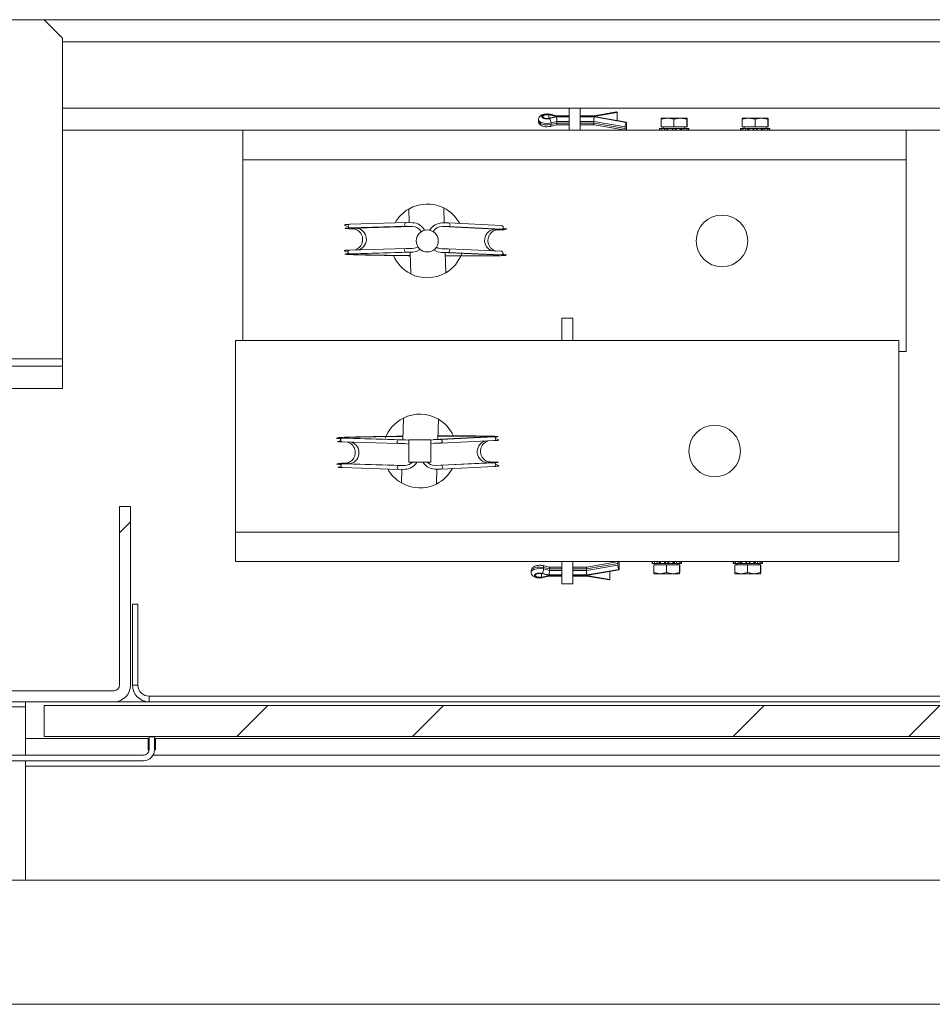
# Model space of a CAD drawing. Units: millimetres. Extents: x -267 to 290, y -293 to 665.
# Drawn here: x 163 to 172, y 353 to 362 of the extents above; entities that cross this region are included whole.
import ezdxf

# ---------------------------------------------------------------- set-up
doc = ezdxf.new("R2010")
doc.units = ezdxf.units.MM
pattern_1 = [(45, (0, 0), (-2.245064, 2.245064), []), (45, (0, 1.5875), (-2.245064, 2.245064), [])]

msp = doc.modelspace()

# ---------------------------------------------------------------- hatches: boundary and pattern name
at = {"linetype": 'Continuous', "lineweight": 0}
h = msp.add_hatch(dxfattribs=at)
h.set_pattern_fill('STEEL', style=0)
h.set_pattern_definition(pattern_1)
h.paths.add_polyline_path([(167.1158, 358.01382), (167.1158, 358.21382), (166.9158, 358.21382), (166.9158, 358.01382)], flags=0)
h = msp.add_hatch(dxfattribs=at)
h.set_pattern_fill('STEEL', style=0)
h.set_pattern_definition(pattern_1)
edge = h.paths.add_edge_path(flags=0)
edge.add_line((158.1658, 357.61382), (158.1658, 355.99715))
edge.add_arc((158.3158, 355.99715), 0.15, 180, 270)
edge.add_line((158.3158, 355.84715), (164.24914, 355.84715))
edge.add_arc((164.24914, 355.99715), 0.15, 270, 360)
edge.add_line((164.39914, 355.99715), (164.39914, 357.61382))
edge.add_line((164.39914, 357.61382), (164.29914, 357.61382))
edge.add_line((164.29914, 357.61382), (164.29914, 355.99715))
edge.add_arc((164.24914, 355.99715), 0.05, 270, 360, ccw=False)
edge.add_line((164.24914, 355.94715), (158.3158, 355.94715))
edge.add_arc((158.3158, 355.99715), 0.05, 180, 270, ccw=False)
edge.add_line((158.2658, 355.99715), (158.2658, 357.61382))
edge.add_line((158.2658, 357.61382), (158.1658, 357.61382))
h = msp.add_hatch(dxfattribs=at)
h.set_pattern_fill('STEEL', style=0)
h.set_pattern_definition(pattern_1)
h.paths.add_polyline_path([(163.6158, 355.81382), (163.6158, 355.53382), (181.1158, 355.53382), (181.1158, 355.81382)], flags=0)
h = msp.add_hatch(dxfattribs=at)
h.set_pattern_fill('STEEL', style=0)
h.set_pattern_definition(pattern_1)
edge = h.paths.add_edge_path(flags=0)
edge.add_line((164.6158, 355.53048), (164.5658, 355.53048))
edge.add_line((164.5658, 355.53048), (164.5658, 355.41382))
edge.add_arc((164.5158, 355.41382), 0.05, 270, 360, ccw=False)
edge.add_line((164.5158, 355.36382), (158.04914, 355.36382))
edge.add_arc((158.04914, 355.41382), 0.05, 180, 270, ccw=False)
edge.add_line((157.99914, 355.41382), (157.99914, 355.53048))
edge.add_line((157.99914, 355.53048), (157.94914, 355.53048))
edge.add_line((157.94914, 355.53048), (157.94914, 355.41382))
edge.add_arc((158.04914, 355.41382), 0.1, 180, 270)
edge.add_line((158.04914, 355.31382), (164.5158, 355.31382))
edge.add_arc((164.5158, 355.41382), 0.1, 270, 360)
edge.add_line((164.6158, 355.41382), (164.6158, 355.53048))

# ---------------------------------------------------------------- linework, layer by layer
at = {"color": 7, "linetype": 'Continuous', "lineweight": 15}
for p, q in [((163.6158, 362.01382), (158.94914, 362.01382)), ((163.78247, 361.84715), (163.6158, 362.01382)), ((181.84914, 362.01382), (163.6158, 362.01382)), ((163.78247, 358.94715), (163.78247, 361.84715)), ((168.3658, 361.01382), (168.3658, 361.21382)), ((168.3658, 361.21382), (168.4658, 361.21382)), ((168.4658, 361.01382), (168.4658, 361.21382)), ((168.58904, 361.13776), (168.80184, 361.17442)), ((168.7948, 361.1794), (168.59209, 361.14448)), ((168.80001, 361.17657), (168.59471, 361.14121)), ((168.80184, 361.17442), (168.80001, 361.17657)), ((168.80184, 361.17442), (168.80184, 361.10593)), ((168.08904, 361.11037), (168.08904, 361.09668)), ((168.1657, 361.16172), (168.14827, 361.15978)), ((168.1725, 361.16128), (168.1657, 361.16172)), ((168.2557, 361.13776), (168.18203, 361.15336)), ((168.18203, 361.12217), (168.2557, 361.13776)), ((168.24791, 361.14121), (168.18768, 361.15593)), ((168.18768, 361.1196), (168.24791, 361.13432)), ((168.2516, 361.14448), (168.19496, 361.15833)), ((168.20232, 361.08009), (168.2557, 361.09314)), ((168.20232, 361.0664), (168.20232, 361.08009)), ((168.20232, 361.0664), (168.2557, 361.07944)), ((168.3658, 361.14448), (168.25141, 361.14448)), ((168.2557, 361.07944), (168.2557, 361.09314)), ((168.59216, 361.14448), (168.4658, 361.14448)), ((168.88518, 361.08676), (168.58904, 361.13776)), ((168.58904, 361.09314), (168.87237, 361.04434)), ((168.58904, 361.09314), (168.58904, 361.07944)), ((168.58904, 361.07944), (168.87237, 361.03064)), ((168.59471, 361.13432), (168.88334, 361.08461)), ((168.78785, 361.10352), (168.80184, 361.10593)), ((168.88334, 361.08461), (168.88518, 361.08676)), ((168.88518, 361.01828), (168.88518, 361.08676)), ((169.19843, 361.1134), (169.2564, 361.12382)), ((169.19914, 361.12382), (169.19843, 361.1134)), ((169.19843, 361.04382), (169.19843, 361.1134)), ((169.19914, 361.12382), (169.2564, 361.12382)), ((169.19986, 361.1134), (169.19914, 361.12382)), ((169.2564, 361.12382), (169.31437, 361.1134)), ((169.2564, 361.12382), (169.37306, 361.12382)), ((169.31437, 361.1134), (169.37306, 361.12382)), ((169.31437, 361.04382), (169.31437, 361.1134)), ((169.37306, 361.12382), (169.43175, 361.1134)), ((169.37306, 361.12382), (169.43246, 361.12382)), ((169.43175, 361.1134), (169.43246, 361.12382)), ((169.43175, 361.04382), (169.43175, 361.1134)), ((169.43318, 361.04382), (169.43318, 361.1134)), ((169.93176, 361.1134), (169.98973, 361.12382)), ((169.93248, 361.12382), (169.93176, 361.1134)), ((169.93176, 361.04382), (169.93176, 361.1134)), ((169.93248, 361.12382), (169.98973, 361.12382)), ((169.93319, 361.1134), (169.93248, 361.12382)), ((169.98973, 361.12382), (170.04771, 361.1134)), ((169.98973, 361.12382), (170.10639, 361.12382)), ((170.04771, 361.1134), (170.10639, 361.12382)), ((170.04771, 361.04382), (170.04771, 361.1134)), ((170.10639, 361.12382), (170.16508, 361.1134)), ((170.10639, 361.12382), (170.1658, 361.12382)), ((170.16508, 361.1134), (170.1658, 361.12382)), ((170.16508, 361.04382), (170.16508, 361.1134)), ((170.16651, 361.04382), (170.16651, 361.1134)), ((165.4158, 361.01382), (163.78247, 361.01382)), ((165.4158, 360.74715), (165.4158, 361.01382)), ((165.4158, 361.01382), (171.4158, 361.01382)), ((168.1657, 361.04533), (168.18129, 361.04706)), ((168.19496, 361.04872), (168.25178, 361.06261)), ((168.2516, 361.06256), (168.3658, 361.06256)), ((168.4658, 361.06256), (168.59209, 361.06256)), ((168.59202, 361.06257), (168.8751, 361.01382)), ((168.87237, 361.03064), (168.87237, 361.04434)), ((168.88518, 361.01828), (168.88334, 361.01612)), ((169.18247, 361.03048), (169.18787, 361.03048)), ((169.18247, 361.01382), (169.18247, 361.03048)), ((169.20363, 361.03048), (169.18787, 361.03048)), ((169.18787, 361.03048), (169.18787, 361.01382)), ((169.19843, 361.04382), (169.31437, 361.04382)), ((169.20363, 361.03048), (169.22849, 361.03048)), ((169.20363, 361.01382), (169.20363, 361.03048)), ((169.21747, 361.04382), (169.21747, 361.03048)), ((169.24611, 361.03048), (169.22849, 361.03048)), ((169.22849, 361.03048), (169.22849, 361.01382)), ((169.25164, 361.03048), (169.24611, 361.03048)), ((169.24611, 361.01382), (169.24611, 361.03048)), ((169.25164, 361.03048), (169.26041, 361.03048)), ((169.25164, 361.01382), (169.25164, 361.03048)), ((169.26041, 361.03048), (169.29683, 361.03048)), ((169.26041, 361.01382), (169.26041, 361.03048)), ((169.30066, 361.03048), (169.29683, 361.03048)), ((169.29683, 361.03048), (169.29683, 361.01382)), ((169.30066, 361.03048), (169.30066, 361.01382)), ((169.30504, 361.03048), (169.30066, 361.03048)), ((169.30504, 361.03048), (169.32657, 361.03048)), ((169.30504, 361.01382), (169.30504, 361.03048)), ((169.31437, 361.04382), (169.43175, 361.04382)), ((169.33095, 361.03048), (169.32657, 361.03048)), ((169.32657, 361.03048), (169.32657, 361.01382)), ((169.33095, 361.01382), (169.33095, 361.03048)), ((169.33478, 361.03048), (169.33095, 361.03048)), ((169.33478, 361.03048), (169.37119, 361.03048)), ((169.33478, 361.01382), (169.33478, 361.03048)), ((169.37119, 361.03048), (169.37119, 361.01382)), ((169.37119, 361.03048), (169.37997, 361.03048)), ((169.3855, 361.03048), (169.37997, 361.03048)), ((169.37997, 361.03048), (169.37997, 361.01382)), ((169.40312, 361.03048), (169.3855, 361.03048)), ((169.3855, 361.01382), (169.3855, 361.03048)), ((169.40312, 361.03048), (169.42797, 361.03048)), ((169.40312, 361.01382), (169.40312, 361.03048)), ((169.41414, 361.03048), (169.41414, 361.04382)), ((169.44373, 361.03048), (169.42797, 361.03048)), ((169.42797, 361.03048), (169.42797, 361.01382)), ((169.43175, 361.04382), (169.43318, 361.04382)), ((169.44373, 361.03048), (169.44914, 361.03048)), ((169.44373, 361.01382), (169.44373, 361.03048)), ((169.44914, 361.03048), (169.44914, 361.01382)), ((169.9158, 361.03048), (169.9212, 361.03048)), ((169.9158, 361.01382), (169.9158, 361.03048)), ((169.93697, 361.03048), (169.9212, 361.03048)), ((169.9212, 361.03048), (169.9212, 361.01382)), ((169.93176, 361.04382), (170.04771, 361.04382)), ((169.93697, 361.03048), (169.96182, 361.03048)), ((169.93697, 361.01382), (169.93697, 361.03048)), ((169.9508, 361.04382), (169.9508, 361.03048)), ((169.97944, 361.03048), (169.96182, 361.03048)), ((169.96182, 361.03048), (169.96182, 361.01382)), ((169.98497, 361.03048), (169.97944, 361.03048)), ((169.97944, 361.01382), (169.97944, 361.03048)), ((169.98497, 361.03048), (169.99375, 361.03048)), ((169.98497, 361.01382), (169.98497, 361.03048)), ((169.99375, 361.03048), (170.03016, 361.03048)), ((169.99375, 361.01382), (169.99375, 361.03048)), ((170.03399, 361.03048), (170.03016, 361.03048)), ((170.03016, 361.03048), (170.03016, 361.01382)), ((170.03837, 361.03048), (170.03399, 361.03048)), ((170.03399, 361.03048), (170.03399, 361.01382)), ((170.03837, 361.03048), (170.0599, 361.03048)), ((170.03837, 361.01382), (170.03837, 361.03048)), ((170.04771, 361.04382), (170.16508, 361.04382)), ((170.06428, 361.03048), (170.0599, 361.03048)), ((170.0599, 361.03048), (170.0599, 361.01382)), ((170.06811, 361.03048), (170.06428, 361.03048)), ((170.06428, 361.01382), (170.06428, 361.03048)), ((170.06811, 361.03048), (170.10452, 361.03048)), ((170.06811, 361.01382), (170.06811, 361.03048)), ((170.10452, 361.03048), (170.10452, 361.01382)), ((170.10452, 361.03048), (170.1133, 361.03048)), ((170.11883, 361.03048), (170.1133, 361.03048)), ((170.1133, 361.03048), (170.1133, 361.01382)), ((170.13645, 361.03048), (170.11883, 361.03048)), ((170.11883, 361.01382), (170.11883, 361.03048)), ((170.13645, 361.03048), (170.1613, 361.03048)), ((170.13645, 361.01382), (170.13645, 361.03048)), ((170.14747, 361.03048), (170.14747, 361.04382)), ((170.17707, 361.03048), (170.1613, 361.03048)), ((170.1613, 361.03048), (170.1613, 361.01382)), ((170.16508, 361.04382), (170.16651, 361.04382)), ((170.17707, 361.03048), (170.18247, 361.03048)), ((170.17707, 361.01382), (170.17707, 361.03048)), ((170.18247, 361.03048), (170.18247, 361.01382)), ((171.4158, 360.74715), (171.4158, 361.01382)), ((172.33247, 361.01382), (171.4158, 361.01382)), ((171.4158, 360.74715), (165.4158, 360.74715)), ((165.4158, 360.74715), (165.4158, 359.11382)), ((171.4158, 359.01382), (171.4158, 360.74715)), ((166.9152, 360.30215), (166.91899, 360.1789)), ((167.23588, 360.17636), (167.23172, 360.31187)), ((166.89232, 360.17922), (166.38123, 360.16379)), ((166.3816, 360.13047), (166.8927, 360.1459)), ((166.94848, 360.1452), (166.43739, 360.12977)), ((166.8927, 360.1459), (166.94848, 360.1452)), ((166.94874, 360.17853), (166.89296, 360.17923)), ((167.21661, 360.1431), (167.27279, 360.14291)), ((167.69809, 360.11985), (167.21661, 360.1431)), ((167.27305, 360.17624), (167.21687, 360.17643)), ((167.27279, 360.14291), (167.75427, 360.11967)), ((167.7552, 360.15298), (167.27373, 360.17623)), ((166.89052, 359.94591), (166.37943, 359.93049)), ((166.94694, 359.94522), (166.89115, 359.94592)), ((167.27125, 359.94294), (167.21507, 359.94312)), ((167.7534, 359.91967), (167.27192, 359.94292)), ((166.3798, 359.89716), (166.89089, 359.91259)), ((166.94668, 359.91189), (166.43558, 359.89647)), ((166.43558, 359.89647), (166.44064, 359.89651)), ((166.44064, 359.89651), (166.95173, 359.91194)), ((166.89089, 359.91259), (166.94668, 359.91189)), ((166.92721, 359.9112), (166.93322, 359.71577)), ((167.20941, 359.90993), (167.69088, 359.88668)), ((167.21481, 359.90979), (167.27099, 359.90961)), ((167.69628, 359.88655), (167.21481, 359.90979)), ((167.24973, 359.72549), (167.24412, 359.90826)), ((167.27099, 359.90961), (167.75247, 359.88636)), ((167.69628, 359.88655), (167.69088, 359.88668)), ((168.29914, 359.31382), (168.29914, 359.11382)), ((168.39914, 359.31382), (168.29914, 359.31382)), ((168.39914, 359.11382), (168.39914, 359.31382)), ((165.34914, 357.38048), (165.34914, 359.11382)), ((171.34914, 359.11382), (165.34914, 359.11382)), ((171.34914, 359.11382), (171.34914, 357.38048)), ((163.78247, 358.88048), (163.78247, 358.94715)), ((171.4158, 359.01382), (171.34914, 359.01382)), ((163.13198, 358.88048), (163.78247, 358.88048)), ((163.78247, 358.88048), (163.78247, 358.68048)), ((162.84914, 358.68048), (163.78247, 358.68048)), ((166.86055, 358.21644), (166.86655, 358.41187)), ((167.18307, 358.40215), (167.17745, 358.21938)), ((166.31313, 358.23047), (166.82423, 358.21505)), ((166.88001, 358.21574), (166.36892, 358.23117)), ((166.36892, 358.23117), (166.37397, 358.23113)), ((166.88507, 358.2157), (166.37397, 358.23113)), ((167.62422, 358.24095), (167.14274, 358.21771)), ((167.62962, 358.24109), (167.14814, 358.21784)), ((167.20432, 358.21803), (167.6858, 358.24127)), ((167.62962, 358.24109), (167.62422, 358.24095)), ((166.31276, 358.19715), (166.82385, 358.18172)), ((166.82423, 358.21505), (166.88001, 358.21574)), ((166.88027, 358.18242), (166.82449, 358.18172)), ((166.88001, 358.21574), (166.9158, 358.21068)), ((166.9158, 358.21382), (166.9158, 358.01382)), ((167.1158, 358.21382), (166.9158, 358.21382)), ((167.14814, 358.21784), (167.1158, 358.2133)), ((167.1158, 358.21382), (167.1158, 358.01382)), ((167.14814, 358.21784), (167.20432, 358.21803)), ((167.20458, 358.1847), (167.1484, 358.18452)), ((167.20526, 358.18471), (167.68673, 358.20796)), ((167.72755, 358.21667), (167.69561, 358.22741)), ((166.31456, 357.96384), (166.82566, 357.94842)), ((166.31494, 357.99717), (166.82603, 357.98174)), ((166.88182, 357.98244), (166.37072, 357.99787)), ((166.82603, 357.98174), (166.88182, 357.98244)), ((167.1158, 358.01382), (166.9158, 358.01382)), ((167.63142, 358.00779), (167.14994, 357.98454)), ((167.14994, 357.98454), (167.20613, 357.98472)), ((167.20613, 357.98472), (167.6876, 358.00797)), ((167.20706, 357.95141), (167.68854, 357.97466)), ((167.72902, 357.98339), (167.69581, 357.99426)), ((166.88207, 357.94911), (166.82629, 357.94841)), ((166.84854, 357.82549), (166.85232, 357.94874)), ((167.20638, 357.95139), (167.1502, 357.95121)), ((167.16922, 357.95127), (167.16505, 357.81577)), ((164.29914, 355.99715), (164.29914, 357.61382)), ((164.39914, 357.61382), (164.29914, 357.61382)), ((164.39914, 355.99715), (164.39914, 357.61382)), ((171.34914, 357.38048), (165.34914, 357.38048)), ((165.34914, 357.38048), (165.34914, 357.11382)), ((171.34914, 357.38048), (171.34914, 357.11382)), ((165.34914, 357.11382), (171.34914, 357.11382)), ((168.18512, 357.06503), (168.12829, 357.07892)), ((168.29914, 357.11382), (168.29914, 356.91382)), ((168.39914, 357.11382), (168.39914, 356.91382)), ((168.52237, 357.04819), (168.8057, 357.09699)), ((168.52237, 357.0345), (168.8057, 357.0833)), ((168.80844, 357.11382), (168.52535, 357.06506)), ((168.8057, 357.09699), (168.8057, 357.0833)), ((168.81851, 357.10936), (168.81667, 357.11151)), ((168.81851, 357.10936), (168.81851, 357.04088)), ((169.1158, 357.11382), (169.1158, 357.09715)), ((169.1158, 357.09715), (169.1212, 357.09715)), ((169.1212, 357.09715), (169.1212, 357.11382)), ((169.13697, 357.09715), (169.1212, 357.09715)), ((169.13176, 357.08381), (169.24771, 357.08381)), ((169.13176, 357.08381), (169.13176, 357.01424)), ((169.13697, 357.11382), (169.13697, 357.09715)), ((169.13697, 357.09715), (169.16182, 357.09715)), ((169.1508, 357.09715), (169.1508, 357.08381)), ((169.16182, 357.09715), (169.16182, 357.11382)), ((169.17944, 357.09715), (169.16182, 357.09715)), ((169.17944, 357.11382), (169.17944, 357.09715)), ((169.18497, 357.09715), (169.17944, 357.09715)), ((169.18497, 357.11382), (169.18497, 357.09715)), ((169.18497, 357.09715), (169.19375, 357.09715)), ((169.19375, 357.11382), (169.19375, 357.09715)), ((169.19375, 357.09715), (169.23016, 357.09715)), ((169.23016, 357.09715), (169.23016, 357.11382)), ((169.23399, 357.09715), (169.23016, 357.09715)), ((169.23399, 357.09715), (169.23399, 357.11382)), ((169.23837, 357.09715), (169.23399, 357.09715)), ((169.23837, 357.11382), (169.23837, 357.09715)), ((169.23837, 357.09715), (169.2599, 357.09715)), ((169.24771, 357.08381), (169.36508, 357.08381)), ((169.24771, 357.08381), (169.24771, 357.01424)), ((169.2599, 357.09715), (169.2599, 357.11382)), ((169.26428, 357.09715), (169.2599, 357.09715)), ((169.26428, 357.11382), (169.26428, 357.09715)), ((169.26811, 357.09715), (169.26428, 357.09715)), ((169.26811, 357.11382), (169.26811, 357.09715)), ((169.26811, 357.09715), (169.30452, 357.09715)), ((169.30452, 357.09715), (169.30452, 357.11382)), ((169.30452, 357.09715), (169.3133, 357.09715)), ((169.3133, 357.09715), (169.3133, 357.11382)), ((169.31883, 357.09715), (169.3133, 357.09715)), ((169.31883, 357.11382), (169.31883, 357.09715)), ((169.33645, 357.09715), (169.31883, 357.09715)), ((169.33645, 357.11382), (169.33645, 357.09715)), ((169.33645, 357.09715), (169.3613, 357.09715)), ((169.34747, 357.08381), (169.34747, 357.09715)), ((169.3613, 357.09715), (169.3613, 357.11382)), ((169.37707, 357.09715), (169.3613, 357.09715)), ((169.36508, 357.08381), (169.36651, 357.08381)), ((169.36508, 357.08381), (169.36508, 357.01424)), ((169.36651, 357.08381), (169.36651, 357.01424)), ((169.37707, 357.11382), (169.37707, 357.09715)), ((169.37707, 357.09715), (169.38247, 357.09715)), ((169.38247, 357.09715), (169.38247, 357.11382)), ((169.84914, 357.11382), (169.84914, 357.09715)), ((169.84914, 357.09715), (169.85454, 357.09715)), ((169.85454, 357.09715), (169.85454, 357.11382)), ((169.8703, 357.09715), (169.85454, 357.09715)), ((169.86509, 357.08381), (169.98104, 357.08381)), ((169.86509, 357.08381), (169.86509, 357.01424)), ((169.8703, 357.11382), (169.8703, 357.09715)), ((169.8703, 357.09715), (169.89515, 357.09715)), ((169.88414, 357.09715), (169.88414, 357.08381)), ((169.89515, 357.09715), (169.89515, 357.11382)), ((169.91278, 357.09715), (169.89515, 357.09715)), ((169.91278, 357.11382), (169.91278, 357.09715)), ((169.9183, 357.09715), (169.91278, 357.09715)), ((169.9183, 357.11382), (169.9183, 357.09715)), ((169.9183, 357.09715), (169.92708, 357.09715)), ((169.92708, 357.11382), (169.92708, 357.09715)), ((169.92708, 357.09715), (169.96349, 357.09715)), ((169.96349, 357.09715), (169.96349, 357.11382)), ((169.96732, 357.09715), (169.96349, 357.09715)), ((169.96732, 357.09715), (169.96732, 357.11382)), ((169.9717, 357.09715), (169.96732, 357.09715)), ((169.9717, 357.11382), (169.9717, 357.09715)), ((169.9717, 357.09715), (169.99324, 357.09715)), ((169.98104, 357.08381), (169.98104, 357.01424)), ((169.98104, 357.08381), (170.09841, 357.08381)), ((169.99324, 357.09715), (169.99324, 357.11382)), ((169.99761, 357.09715), (169.99324, 357.09715)), ((169.99761, 357.11382), (169.99761, 357.09715)), ((170.00144, 357.09715), (169.99761, 357.09715)), ((170.00144, 357.11382), (170.00144, 357.09715)), ((170.00144, 357.09715), (170.03786, 357.09715)), ((170.03786, 357.09715), (170.03786, 357.11382)), ((170.03786, 357.09715), (170.04664, 357.09715)), ((170.04664, 357.09715), (170.04664, 357.11382)), ((170.05216, 357.09715), (170.04664, 357.09715)), ((170.05216, 357.11382), (170.05216, 357.09715)), ((170.06978, 357.09715), (170.05216, 357.09715)), ((170.06978, 357.11382), (170.06978, 357.09715)), ((170.06978, 357.09715), (170.09464, 357.09715)), ((170.0808, 357.08381), (170.0808, 357.09715)), ((170.09464, 357.09715), (170.09464, 357.11382)), ((170.1104, 357.09715), (170.09464, 357.09715)), ((170.09841, 357.08381), (170.09841, 357.01424)), ((170.09841, 357.08381), (170.09984, 357.08381)), ((170.09984, 357.08381), (170.09984, 357.01424)), ((170.1104, 357.11382), (170.1104, 357.09715)), ((170.1104, 357.09715), (170.1158, 357.09715)), ((170.1158, 357.09715), (170.1158, 357.11382)), ((168.02237, 357.03096), (168.02237, 357.01726)), ((168.11536, 357.00546), (168.18904, 356.98987)), ((168.18904, 356.98987), (168.11536, 356.97428)), ((168.12101, 357.00804), (168.18124, 356.99332)), ((168.18124, 356.98643), (168.12101, 356.9717)), ((168.12829, 356.96931), (168.18493, 356.98315)), ((168.13566, 357.06124), (168.13566, 357.04754)), ((168.13566, 357.06124), (168.18904, 357.04819)), ((168.13566, 357.04754), (168.18904, 357.0345)), ((168.18474, 356.98315), (168.29914, 356.98315)), ((168.29914, 357.06507), (168.18493, 357.06507)), ((168.18904, 357.04819), (168.18904, 357.0345)), ((168.52542, 357.06507), (168.39914, 357.06507)), ((168.39914, 356.98315), (168.52549, 356.98315)), ((168.52237, 357.0345), (168.52237, 357.04819)), ((168.81851, 357.04088), (168.52237, 356.98987)), ((168.52237, 356.98987), (168.73518, 356.95322)), ((168.52542, 356.98315), (168.72814, 356.94824)), ((168.52804, 356.99332), (168.81667, 357.04303)), ((168.73334, 356.95107), (168.52804, 356.98643)), ((168.72118, 357.02411), (168.73518, 357.0217)), ((168.73518, 356.95322), (168.73518, 357.0217)), ((168.81667, 357.04303), (168.81851, 357.04088)), ((169.13176, 357.01424), (169.18973, 357.00381)), ((169.13248, 357.00381), (169.13176, 357.01424)), ((169.13319, 357.01424), (169.13248, 357.00381)), ((169.13248, 357.00381), (169.18973, 357.00381)), ((169.18973, 357.00381), (169.24771, 357.01424)), ((169.18973, 357.00381), (169.30639, 357.00381)), ((169.24771, 357.01424), (169.30639, 357.00381)), ((169.30639, 357.00381), (169.36508, 357.01424)), ((169.30639, 357.00381), (169.3658, 357.00381)), ((169.36508, 357.01424), (169.3658, 357.00381)), ((169.86509, 357.01424), (169.92307, 357.00381)), ((169.86581, 357.00381), (169.86509, 357.01424)), ((169.86652, 357.01424), (169.86581, 357.00381)), ((169.86581, 357.00381), (169.92307, 357.00381)), ((169.92307, 357.00381), (169.98104, 357.01424)), ((169.92307, 357.00381), (170.03973, 357.00381)), ((169.98104, 357.01424), (170.03973, 357.00381)), ((170.03973, 357.00381), (170.09841, 357.01424)), ((170.03973, 357.00381), (170.09913, 357.00381)), ((170.09841, 357.01424), (170.09913, 357.00381)), ((168.09904, 356.96592), (168.11463, 356.96765)), ((168.29914, 356.91382), (168.39914, 356.91382)), ((168.73518, 356.95322), (168.73334, 356.95107)), ((164.4158, 356.73048), (164.4158, 355.99715)), ((164.4158, 356.73048), (164.4658, 356.73048)), ((164.4658, 356.73048), (164.4658, 355.99715)), ((158.3158, 355.94715), (164.24914, 355.94715)), ((164.4658, 355.99715), (164.4158, 355.99715)), ((158.3158, 355.84715), (164.24914, 355.84715)), ((163.44914, 355.84715), (163.44914, 355.80036)), ((164.24914, 355.84715), (164.5658, 355.84715)), ((164.5658, 355.89715), (164.5658, 355.84715)), ((180.29914, 355.89715), (164.5658, 355.89715)), ((180.29914, 355.84715), (164.5658, 355.84715)), ((159.1158, 355.80036), (163.44914, 355.80036)), ((163.44914, 355.36382), (163.44914, 355.80036)), ((163.6158, 355.81382), (181.1158, 355.81382)), ((163.6158, 355.53382), (163.6158, 355.81382)), ((164.55747, 355.51382), (163.44914, 355.51382)), ((163.6158, 355.53382), (181.1158, 355.53382)), ((164.55747, 355.41382), (164.55747, 355.51382)), ((164.5658, 355.53048), (164.5658, 355.41382)), ((164.5658, 355.53048), (164.6158, 355.53048)), ((164.6158, 355.53048), (164.6158, 355.41382)), ((164.62414, 355.51382), (164.62414, 355.41382)), ((180.39914, 355.51382), (164.62414, 355.51382)), ((164.5658, 355.41382), (164.55747, 355.41382)), ((164.62414, 355.41382), (164.6158, 355.41382)), ((164.5158, 355.36382), (158.04914, 355.36382)), ((164.5158, 355.31382), (158.04914, 355.31382)), ((163.44914, 354.23485), (163.44914, 355.31382)), ((182.1158, 355.26382), (163.44914, 355.26382)), ((179.44914, 354.23485), (143.1158, 354.23485)), ((143.1158, 353.11152), (179.44914, 353.11152))]:
    msp.add_line(p, q, dxfattribs=at)
at = {"color": 1, "linetype": 'Continuous', "lineweight": 15}
for p, q in [((181.84914, 361.81382), (163.78247, 361.81382)), ((168.3658, 361.21382), (163.78247, 361.21382)), ((181.84914, 361.21382), (168.4658, 361.21382)), ((168.18203, 361.12217), (168.18203, 361.15336)), ((168.3658, 361.14121), (168.24791, 361.14121)), ((168.24791, 361.13432), (168.3658, 361.13432)), ((168.2557, 361.09314), (168.3658, 361.09314)), ((168.2557, 361.07944), (168.3658, 361.07944)), ((168.59471, 361.14121), (168.4658, 361.14121)), ((168.4658, 361.13432), (168.59471, 361.13432)), ((168.4658, 361.09314), (168.58904, 361.09314)), ((168.4658, 361.07944), (168.58904, 361.07944)), ((163.78247, 358.94715), (163.14728, 358.94715)), ((168.11536, 357.00546), (168.11536, 356.97428)), ((168.18124, 356.99332), (168.29914, 356.99332)), ((168.29914, 356.98643), (168.18124, 356.98643)), ((168.18904, 357.04819), (168.29914, 357.04819)), ((168.18904, 357.0345), (168.29914, 357.0345)), ((168.39914, 357.04819), (168.52237, 357.04819)), ((168.39914, 357.0345), (168.52237, 357.0345)), ((168.39914, 356.99332), (168.52804, 356.99332)), ((168.52804, 356.98643), (168.39914, 356.98643)), ((164.6024, 355.36382), (180.40485, 355.36382))]:
    msp.add_line(p, q, dxfattribs=at)
at = {"color": 1, "linetype": 'Continuous', "lineweight": 15, "flags": 128}
for points in [[(168.08908, 361.11151), (168.08904, 361.11037), (168.09551, 361.09651), (168.11382, 361.085), (168.14089, 361.07776), (168.17215, 361.07603), (168.20232, 361.08009)], [(168.08904, 361.09668), (168.09551, 361.08282), (168.11382, 361.0713), (168.14089, 361.06406), (168.17215, 361.06233), (168.20232, 361.0664)], [(168.19493, 361.04871), (168.19581, 361.049), (168.19803, 361.05057), (168.19986, 361.05322), (168.20121, 361.05683), (168.20204, 361.06128), (168.20232, 361.0664)], [(167.75427, 360.11967), (167.76033, 360.12092), (167.76488, 360.12391)], [(167.76307, 359.8906), (167.75853, 359.88761), (167.75247, 359.88636)], [(166.30263, 358.22603), (166.30713, 358.22913), (166.31313, 358.23047)], [(166.31494, 357.99717), (166.30894, 357.99582), (166.30443, 357.99272)], [(168.02237, 357.03096), (168.02884, 357.04482), (168.04716, 357.05634), (168.07423, 357.06357), (168.10549, 357.0653), (168.13566, 357.06124)], [(168.02237, 357.01731), (168.02884, 357.03112), (168.04716, 357.04264), (168.07423, 357.04988), (168.10549, 357.05161), (168.13566, 357.04754)]]:
    msp.add_lwpolyline(points, dxfattribs=at)
at = {"color": 7, "linetype": 'Continuous', "lineweight": 15, "flags": 128}
for points in [[(168.18203, 361.15336), (168.16715, 361.15499), (168.15204, 361.15387), (168.13912, 361.15018), (168.13043, 361.14451), (168.12737, 361.13776), (168.13043, 361.13102), (168.13912, 361.12535), (168.15204, 361.12166), (168.16715, 361.12054), (168.18203, 361.12217)], [(166.94668, 359.91189), (166.98555, 359.91793), (167.01989, 359.93582)], [(166.99793, 359.96041), (166.97921, 359.95085), (166.94694, 359.94522)], [(167.21481, 359.90979), (167.17576, 359.91644), (167.14266, 359.93396)], [(167.1655, 359.95808), (167.18266, 359.94926), (167.21507, 359.94312)], [(166.9158, 358.1755), (166.91254, 358.17679), (166.88027, 358.18242)], [(167.1158, 358.17831), (167.11599, 358.17838), (167.1484, 358.18452)], [(168.12829, 357.07892), (168.12915, 357.07863), (168.12976, 357.07833)], [(168.11536, 356.97428), (168.10049, 356.97265), (168.08538, 356.97377), (168.07245, 356.97746), (168.06376, 356.98313), (168.0607, 356.98987), (168.06376, 356.99662), (168.07245, 357.00229), (168.08538, 357.00597), (168.10049, 357.00709), (168.11536, 357.00546)]]:
    msp.add_lwpolyline(points, dxfattribs=at)
at = {"color": 7, "linetype": 'Continuous', "lineweight": 15}
for centre, radius in [((169.74914, 360.01382), 0.23333), ((167.08247, 360.01382), 0.1), ((169.68247, 358.11382), 0.23333)]:
    msp.add_circle(centre, radius, dxfattribs=at)
for centre, radius, start, end in [((168.79503, 361.17361), 0.00579, 30.732761, 92.226873), ((168.14571, 361.08157), 0.05663, 358.504978, 42.183757), ((168.94429, 361.04637), 0.07195, 147.898409, 181.619197), ((168.89433, 361.02748), 0.02218, 171.795404, 218.008561), ((168.87561, 361.02236), 0.00993, 300.662207, 321.101078), ((167.08247, 360.01382), 0.33333, 120.11887, 150.852487), ((167.08247, 360.01382), 0.33333, 63.40017, 120.11887), ((167.08247, 360.01382), 0.33333, 28.188432, 63.40017), ((166.89362, 360.16255), 0.01668, 92.296154, 266.818035), ((166.94617, 360.05149), 0.09374, 29.437036, 88.588088), ((166.94517, 360.05265), 0.12592, 27.358036, 88.374647), ((167.21821, 360.04967), 0.12676, 90.606759, 151.204958), ((167.21729, 360.04869), 0.09441, 90.413519, 148.626649), ((167.27222, 360.15959), 0.01668, 271.971148, 87.14304), ((167.75365, 360.13632), 0.01674, 312.168631, 84.665211), ((166.89182, 359.92925), 0.01668, 92.296154, 266.818035), ((167.27042, 359.92628), 0.01668, 271.971148, 87.14304), ((167.08247, 360.01382), 0.33333, 203.472245, 243.40017), ((167.08247, 360.01382), 0.33333, 300.11887, 339.410853), ((167.75169, 359.90296), 0.0168, 312.646014, 84.165151), ((167.08247, 360.01382), 0.33333, 243.40017, 300.11887), ((167.0158, 358.11382), 0.33333, 116.59983, 160.27168), ((167.0158, 358.11382), 0.33333, 59.88113, 116.59983), ((167.0158, 358.11382), 0.33333, 24.62193, 59.88113), ((166.31429, 358.2139), 0.01682, 133.860864, 264.789123), ((166.82515, 358.19839), 0.01668, 93.181965, 267.703846), ((167.20375, 358.20136), 0.01668, 272.85696, 88.028852), ((166.31592, 357.98054), 0.01675, 133.321824, 265.352471), ((166.82696, 357.96508), 0.01668, 93.181965, 267.703846), ((166.87982, 358.0751), 0.09269, 271.234091, 318.606875), ((166.87858, 358.07476), 0.12569, 271.590981, 330.749625), ((167.15149, 358.07779), 0.12659, 210.40296, 269.41898), ((167.15036, 358.07801), 0.09347, 223.373551, 269.743185), ((167.20555, 357.96805), 0.01668, 272.85696, 88.028852), ((167.0158, 358.11382), 0.33333, 209.147513, 239.88113), ((167.0158, 358.11382), 0.33333, 296.59983, 331.811568), ((167.0158, 358.11382), 0.33333, 239.88113, 296.59983), ((168.82766, 357.10016), 0.02218, 141.991439, 188.204596), ((168.87762, 357.08126), 0.07195, 178.380803, 212.101591), ((168.80895, 357.10528), 0.00993, 38.898922, 59.337793), ((168.07905, 357.04607), 0.05663, 317.816243, 1.495022), ((168.72836, 356.95403), 0.00579, 267.773127, 329.267239), ((164.24914, 355.99715), 0.15, 270, 0), ((164.24914, 355.99715), 0.05, 270, 0), ((164.5658, 355.99715), 0.15, 180, 270), ((164.5658, 355.99715), 0.1, 180, 270), ((164.5158, 355.41382), 0.1, 270, 0), ((164.5158, 355.41382), 0.05, 270, 0)]:
    msp.add_arc(centre, radius, start, end, dxfattribs=at)
at = {"color": 1, "linetype": 'Continuous', "lineweight": 15}
for centre, radius, start, end in [((168.19365, 361.15007), 0.00837, 81.854935, 135.563622), ((166.38255, 360.14714), 0.0167, 94.537348, 266.748727), ((166.43134, 360.0293), 0.10065, 286.770088, 86.555717), ((167.70195, 360.01935), 0.10057, 92.199822, 252.085758), ((166.38075, 359.91384), 0.0167, 94.537348, 266.748727), ((167.68521, 358.22459), 0.0167, 275.243724, 87.963533), ((166.36467, 358.09834), 0.10065, 273.444283, 73.229912), ((167.63528, 358.10829), 0.10057, 107.914242, 267.800178), ((167.68701, 357.99128), 0.0167, 275.243724, 87.963533), ((168.11589, 357.06399), 0.01996, 352.095917, 45.953288), ((168.12696, 356.97752), 0.00832, 224.348524, 279.031445)]:
    msp.add_arc(centre, radius, start, end, dxfattribs=at)
at = {"color": 7, "linetype": 'Continuous', "lineweight": 15}
for centre, major_axis, ratio, start_param, end_param in [((168.24791, 361.11382), (0.00369, 0.03066), 0.2240429, 6.2562094, 6.7764203), ((168.24791, 361.10693), (-0.00369, 0.03066), 0.2240429, 4.219154, 5.7899503), ((168.24791, 361.09323), (-0.00369, 0.03066), 0.2240429, 3.1685686, 4.219154), ((168.59471, 361.10693), (0.00262, 0.03066), 0.1640887, 0.4802854, 2.0510817), ((168.59471, 361.09323), (0.00262, 0.03066), 0.1640887, 2.0510817, 3.1275663), ((168.59471, 361.11382), (-0.00262, 0.03066), 0.1640887, 5.8028999, 6.2972117), ((168.18124, 357.02071), (0.00369, 0.03066), 0.2240429, 3.6348276, 5.205624), ((168.18124, 357.01382), (-0.00369, 0.03066), 0.2240429, 2.6483577, 3.1685686), ((168.18124, 357.03441), (0.00369, 0.03066), 0.2240429, 5.205624, 6.2562094), ((168.52804, 357.03441), (-0.00262, 0.03066), 0.1640887, 0.0140264, 1.0905109), ((168.52804, 357.02071), (-0.00262, 0.03066), 0.1640887, 1.0905109, 2.6613073), ((168.52804, 357.01382), (0.00262, 0.03066), 0.1640887, 3.155619, 3.621878)]:
    msp.add_ellipse(centre, major_axis=major_axis, ratio=ratio, start_param=start_param, end_param=end_param, dxfattribs=at)
for points, knots in [([(168.08939, 361.09697), (168.08927, 361.09633), (168.08811, 361.09008), (168.09333, 361.0763), (168.10456, 361.06283), (168.11873, 361.05448), (168.13277, 361.04931), (168.14842, 361.04597), (168.15999, 361.04554), (168.1657, 361.04533)], [0, 0, 0, 0, 0.0192377, 0.1889297, 0.405121, 0.555592, 0.6893703, 0.8466032, 1, 1, 1, 1]), ([(168.14827, 361.15978), (168.14461, 361.15951), (168.13738, 361.15897), (168.12565, 361.15525), (168.11276, 361.14965), (168.10012, 361.13972), (168.09074, 361.12621), (168.08981, 361.11552), (168.08939, 361.11067)], [0, 0, 0, 0, 0.1183128, 0.2335021, 0.4256086, 0.6227622, 0.829001, 1, 1, 1, 1]), ([(168.18768, 361.15593), (168.1841, 361.15666), (168.17695, 361.15813), (168.1649, 361.15866), (168.15283, 361.15788), (168.14174, 361.15568), (168.13248, 361.1524), (168.12543, 361.1482), (168.12079, 361.14324), (168.11915, 361.13776), (168.12079, 361.13229), (168.12543, 361.12733), (168.13247, 361.12313), (168.14173, 361.11985), (168.15283, 361.11765), (168.16489, 361.11687), (168.17695, 361.1174), (168.1841, 361.11887), (168.18768, 361.1196)], [0, 0, 0, 0, 0.061703, 0.1234075, 0.1883552, 0.2525375, 0.312644, 0.3728435, 0.4353078, 0.4999984, 0.5646889, 0.6271532, 0.6872598, 0.7474593, 0.8116417, 0.8765894, 0.9382488, 1, 1, 1, 1]), ([(168.19476, 361.15812), (168.1908, 361.1591), (168.18367, 361.16088), (168.17593, 361.16115), (168.1725, 361.16128)], [0, 0, 0, 0, 0.5557702, 1, 1, 1, 1]), ([(168.18129, 361.04706), (168.18566, 361.04724), (168.19042, 361.04743), (168.1946, 361.04866), (168.19494, 361.04876)], [0, 0, 0, 0, 0.9192979, 1, 1, 1, 1]), ([(166.34575, 360.1617), (166.34501, 360.16174), (166.33078, 360.16253), (166.33384, 360.15954), (166.33675, 360.1567)], [0, 0, 0, 0, 0.0515061, 1, 1, 1, 1]), ([(166.33528, 360.15559), (166.34008, 360.15189), (166.34489, 360.14819), (166.37013, 360.14393), (166.37016, 360.14392)], [0, 0, 0, 0, 0.9988453, 1, 1, 1, 1]), ([(166.42794, 360.12219), (166.40763, 360.12291), (166.36442, 360.12445), (166.33749, 360.12668), (166.33859, 360.12879), (166.36738, 360.12991), (166.3816, 360.13047)], [0, 0, 0, 0, 0.2295703, 0.4883481, 0.7471258, 1, 1, 1, 1]), ([(166.38186, 360.1638), (166.36495, 360.16327), (166.3466, 360.16269), (166.34583, 360.16195), (166.34577, 360.1619)], [0, 0, 0, 0, 0.9221187, 1, 1, 1, 1]), ([(166.40357, 360.12598), (166.40416, 360.1259), (166.40563, 360.1257), (166.40866, 360.12544), (166.41143, 360.12522), (166.41437, 360.125), (166.41688, 360.12482), (166.41942, 360.12468), (166.41976, 360.12467)], [0, 0, 0, 0, 0.192112, 0.4753464, 0.5949135, 0.6915827, 0.9580166, 1, 1, 1, 1]), ([(166.41513, 360.12519), (166.41546, 360.12515), (166.41608, 360.12508), (166.42174, 360.12409), (166.43229, 360.12115), (166.44789, 360.11446), (166.46589, 360.10181), (166.48291, 360.08225), (166.49521, 360.05647), (166.49975, 360.02574), (166.49458, 359.99572), (166.4821, 359.97098), (166.46659, 359.95323), (166.4506, 359.94142), (166.43668, 359.93463), (166.43035, 359.93268), (166.42799, 359.93195)], [0, 0, 0, 0, 0.07032692, 0.13072091, 0.1764905, 0.23518683, 0.31056918, 0.39118106, 0.4836573, 0.5817437, 0.68525497, 0.77120742, 0.84570231, 0.91086981, 0.96672147, 1, 1, 1, 1]), ([(167.69954, 359.92228), (167.69831, 359.92264), (167.69297, 359.92425), (167.6784, 359.93117), (167.66057, 359.94481), (167.64405, 359.96546), (167.63287, 359.9922), (167.62992, 360.023), (167.63637, 360.05221), (167.64947, 360.07585), (167.66517, 360.09265), (167.68121, 360.10379), (167.69536, 360.1102), (167.70535, 360.1132), (167.71158, 360.11453), (167.71525, 360.11508), (167.71554, 360.11511), (167.71569, 360.11512)], [0, 0, 0, 0, 0.01899366, 0.08272378, 0.15792689, 0.24092387, 0.3348785, 0.43347808, 0.53399811, 0.61808604, 0.69125071, 0.75516618, 0.80969762, 0.85298556, 0.89220338, 0.94379788, 1, 1, 1, 1]), ([(167.78728, 360.11651), (167.78841, 360.11614), (167.79165, 360.11507), (167.76487, 360.11361), (167.7231, 360.11273), (167.70282, 360.11231)], [0, 0, 0, 0, 0.2144536, 0.6185965, 1, 1, 1, 1]), ([(167.71353, 360.1148), (167.71423, 360.11483), (167.7201, 360.11508), (167.72491, 360.1154), (167.72695, 360.1157), (167.72729, 360.11575)], [0, 0, 0, 0, 0.1017276, 0.8473743, 1, 1, 1, 1]), ([(167.8018, 360.12111), (167.80182, 360.12112), (167.80197, 360.1212), (167.8034, 360.12157), (167.79278, 360.12249), (167.77429, 360.12343), (167.76488, 360.12391)], [0, 0, 0, 0, 0.0162843, 0.1224606, 0.5535714, 1, 1, 1, 1]), ([(166.34383, 359.92838), (166.34309, 359.92842), (166.32912, 359.92919), (166.33232, 359.92626), (166.33535, 359.92348)], [0, 0, 0, 0, 0.052863, 1, 1, 1, 1]), ([(166.33381, 359.92225), (166.33892, 359.91854), (166.34409, 359.9148), (166.37008, 359.91049), (166.37033, 359.91045)], [0, 0, 0, 0, 0.9903372, 1, 1, 1, 1]), ([(166.38006, 359.93049), (166.36302, 359.92996), (166.34455, 359.92938), (166.3439, 359.92863), (166.34385, 359.92858)], [0, 0, 0, 0, 0.92226858, 1, 1, 1, 1]), ([(166.92817, 359.88003), (166.87812, 359.88059), (166.77685, 359.88172), (166.63927, 359.88385), (166.52119, 359.88617), (166.42926, 359.8886), (166.36605, 359.89102), (166.33537, 359.89334), (166.33665, 359.89547), (166.36553, 359.8966), (166.3798, 359.89716)], [0, 0, 0, 0, 0.1235362, 0.25, 0.3764638, 0.5, 0.6235362, 0.75, 0.8764638, 1, 1, 1, 1]), ([(166.41663, 359.89549), (166.41653, 359.89548), (166.41602, 359.89543), (166.41759, 359.89553), (166.41884, 359.89562)], [0, 0, 0, 0, 0.198861, 1, 1, 1, 1]), ([(166.42075, 359.89146), (166.42715, 359.89101), (166.44503, 359.88976), (166.51493, 359.88761), (166.61894, 359.88522), (166.74799, 359.88306), (166.8538, 359.88158), (166.91719, 359.88099), (166.92814, 359.88089)], [0, 0, 0, 0, 0.1203996, 0.3362555, 0.5439056, 0.7449264, 0.9559191, 1, 1, 1, 1]), ([(166.42329, 359.89584), (166.42594, 359.89598), (166.43021, 359.8962), (166.4384, 359.89642), (166.44151, 359.89651)], [0, 0, 0, 0, 0.6198901, 1, 1, 1, 1]), ([(167.24503, 359.87859), (167.28647, 359.87844), (167.37595, 359.87813), (167.49744, 359.87832), (167.60502, 359.87903), (167.68711, 359.88029), (167.71094, 359.88154), (167.72291, 359.88217)], [0, 0, 0, 0, 0.17064905, 0.36852413, 0.57292469, 0.78540268, 1, 1, 1, 1]), ([(167.78593, 359.8821), (167.77867, 359.8815), (167.7641, 359.88031), (167.70515, 359.87893), (167.62156, 359.87791), (167.51315, 359.87736), (167.38638, 359.87724), (167.29183, 359.87756), (167.24506, 359.87772)], [0, 0, 0, 0, 0.16475422, 0.33038775, 0.49602128, 0.66519387, 0.83436647, 1, 1, 1, 1]), ([(167.69058, 359.88669), (167.69151, 359.88665), (167.69757, 359.88638), (167.70421, 359.88598), (167.7104, 359.88552), (167.71054, 359.8855), (167.71059, 359.88549)], [0, 0, 0, 0, 0.073201, 0.4744729, 0.822473, 1, 1, 1, 1]), ([(167.79998, 359.88781), (167.80025, 359.8879), (167.80141, 359.88827), (167.79091, 359.88919), (167.77246, 359.89013), (167.76307, 359.8906)], [0, 0, 0, 0, 0.1293186, 0.5570601, 1, 1, 1, 1]), ([(166.31149, 358.23055), (166.30779, 358.23051), (166.29177, 358.23034), (166.27328, 358.22982), (166.26561, 358.22928), (166.26171, 358.22901)], [0, 0, 0, 0, 0.1286315, 0.5559081, 1, 1, 1, 1]), ([(166.8615, 358.24761), (166.81146, 358.24705), (166.71019, 358.24592), (166.57258, 358.24379), (166.45461, 358.24146), (166.36229, 358.23904), (166.30053, 358.23663), (166.27003, 358.23463), (166.27425, 358.23357), (166.27571, 358.23321)], [0, 0, 0, 0, 0.1511785, 0.3059395, 0.4607006, 0.6118791, 0.7630576, 0.9178186, 1, 1, 1, 1]), ([(166.33588, 358.23508), (166.34674, 358.23589), (166.36835, 358.2375), (166.44761, 358.24002), (166.55244, 358.24242), (166.68127, 358.24458), (166.78713, 358.24606), (166.85052, 358.24665), (166.86148, 358.24675)], [0, 0, 0, 0, 0.1986216, 0.3952817, 0.5844656, 0.7676099, 0.9598392, 1, 1, 1, 1]), ([(166.35242, 358.23201), (166.35175, 358.23204), (166.34996, 358.23214), (166.35007, 358.23214), (166.35015, 358.23214)], [0, 0, 0, 0, 0.3744397, 1, 1, 1, 1]), ([(166.37295, 358.23118), (166.37103, 358.23123), (166.36489, 358.2314), (166.36113, 358.23158), (166.35855, 358.2317)], [0, 0, 0, 0, 0.3125052, 1, 1, 1, 1]), ([(167.17836, 358.24905), (167.2198, 358.24919), (167.30928, 358.2495), (167.43077, 358.24931), (167.53836, 358.24861), (167.62045, 358.24735), (167.64427, 358.2461), (167.65624, 358.24547)], [0, 0, 0, 0, 0.170649, 0.3685241, 0.5729247, 0.7854027, 1, 1, 1, 1]), ([(167.6858, 358.24127), (167.69854, 358.24201), (167.72429, 358.2435), (167.72485, 358.24554), (167.6966, 358.24731), (167.63885, 358.24871), (167.5548, 358.24972), (167.44651, 358.25028), (167.31971, 358.2504), (167.22516, 358.25008), (167.17839, 358.24992)], [0, 0, 0, 0, 0.1236787, 0.25, 0.3763213, 0.5, 0.6236787, 0.75, 0.8763213, 1, 1, 1, 1]), ([(167.45497, 358.24904), (167.44193, 358.24956), (167.41672, 358.25057), (167.38644, 358.25008), (167.37181, 358.24984)], [0, 0, 0, 0, 0.51706004, 1, 1, 1, 1]), ([(167.64411, 358.24215), (167.6442, 358.24216), (167.6449, 358.24225), (167.63957, 358.24177), (167.63302, 358.24136), (167.62513, 358.24101), (167.62362, 358.24095)], [0, 0, 0, 0, 0.0517478, 0.4004047, 0.8853572, 1, 1, 1, 1]), ([(166.26089, 358.22832), (166.26069, 358.22824), (166.25971, 358.22784), (166.27157, 358.22705), (166.29216, 358.22638), (166.30263, 358.22603)], [0, 0, 0, 0, 0.10926606, 0.54685827, 1, 1, 1, 1]), ([(166.31339, 358.19714), (166.29929, 358.1977), (166.27076, 358.19883), (166.26712, 358.20086), (166.29055, 358.20234), (166.30148, 358.20303)], [0, 0, 0, 0, 0.342458, 0.6930142, 1, 1, 1, 1]), ([(166.36147, 358.19568), (166.36207, 358.19552), (166.36614, 358.19442), (166.37939, 358.18894), (166.39715, 358.1771), (166.41472, 358.15802), (166.42765, 358.13273), (166.43309, 358.1021), (166.42875, 358.07182), (166.41681, 358.04658), (166.40168, 358.02838), (166.38574, 358.01603), (166.37115, 358.00859), (166.36036, 358.00494), (166.35363, 358.0033), (166.34931, 358.00254), (166.34875, 358.00248), (166.34843, 358.00244)], [0, 0, 0, 0, 0.0100766, 0.0676669, 0.1431277, 0.2232538, 0.3154634, 0.4135569, 0.5180599, 0.6046625, 0.6796307, 0.7452298, 0.8015167, 0.8471281, 0.8859269, 0.9339631, 1, 1, 1, 1]), ([(167.64899, 358.01252), (167.64883, 358.01254), (167.6485, 358.01257), (167.64367, 358.01328), (167.63366, 358.01573), (167.6183, 358.02169), (167.60024, 358.03325), (167.5826, 358.05177), (167.56919, 358.07661), (167.56305, 358.10715), (167.56679, 358.13777), (167.57841, 358.1635), (167.59346, 358.18213), (167.60926, 358.19469), (167.62273, 358.20187), (167.62885, 358.20395), (167.63083, 358.20462)], [0, 0, 0, 0, 0.0612735, 0.1256204, 0.1741921, 0.2304241, 0.3063604, 0.3861744, 0.4784757, 0.5771737, 0.6840574, 0.7723296, 0.8485749, 0.9153158, 0.9726917, 1, 1, 1, 1]), ([(167.71826, 358.21029), (167.71823, 358.21024), (167.71788, 358.20952), (167.70133, 358.2087), (167.68606, 358.20794)], [0, 0, 0, 0, 0.0772133, 1, 1, 1, 1]), ([(167.71828, 358.21049), (167.71894, 358.21046), (167.73206, 358.20986), (167.72909, 358.21279), (167.72628, 358.21558)], [0, 0, 0, 0, 0.0507535, 1, 1, 1, 1]), ([(166.2627, 357.99499), (166.26253, 357.99491), (166.26168, 357.99452), (166.27356, 357.99374), (166.29402, 357.99307), (166.30443, 357.99273)], [0, 0, 0, 0, 0.1091633, 0.5468058, 1, 1, 1, 1]), ([(166.314, 357.99721), (166.30963, 357.99717), (166.29313, 357.997), (166.27445, 357.99647), (166.26708, 357.99594), (166.26333, 357.99567)], [0, 0, 0, 0, 0.1505104, 0.5670585, 1, 1, 1, 1]), ([(166.31225, 357.96398), (166.29945, 357.96449), (166.27238, 357.96557), (166.269, 357.96755), (166.29229, 357.96904), (166.30339, 357.96975)], [0, 0, 0, 0, 0.31951065, 0.67576307, 1, 1, 1, 1]), ([(166.36148, 358.00545), (166.34138, 358.00473), (166.29871, 358.0032), (166.27184, 358.00129), (166.27604, 358.00024), (166.2775, 357.99988)], [0, 0, 0, 0, 0.3677798, 0.7808057, 1, 1, 1, 1]), ([(166.33687, 358.00165), (166.33747, 358.00173), (166.33895, 358.00194), (166.34198, 358.0022), (166.34477, 358.00242), (166.34684, 358.00257), (166.34843, 358.00268), (166.34934, 358.00273)], [0, 0, 0, 0, 0.236418, 0.5790116, 0.7236373, 0.8405661, 1, 1, 1, 1]), ([(167.6876, 358.00797), (167.70045, 358.00871), (167.72641, 358.01022), (167.72616, 358.01226), (167.69911, 358.01404), (167.65673, 358.01491), (167.63615, 358.01533)], [0, 0, 0, 0, 0.24952236, 0.50446095, 0.75939954, 1, 1, 1, 1]), ([(167.64898, 358.01275), (167.65321, 358.01252), (167.65828, 358.01224), (167.66026, 358.01194), (167.66059, 358.01189)], [0, 0, 0, 0, 0.8346591, 1, 1, 1, 1]), ([(167.72016, 357.97701), (167.72015, 357.97695), (167.71993, 357.97623), (167.70325, 357.9754), (167.68786, 357.97464)], [0, 0, 0, 0, 0.0770487, 1, 1, 1, 1]), ([(167.72018, 357.9772), (167.72085, 357.97717), (167.73369, 357.97659), (167.7306, 357.97945), (167.72768, 357.98217)], [0, 0, 0, 0, 0.0521966, 1, 1, 1, 1]), ([(168.12976, 357.07833), (168.12358, 357.07949), (168.11142, 357.08178), (168.09146, 357.08157), (168.07251, 357.0787), (168.05544, 357.07314), (168.04118, 357.06522), (168.03058, 357.05526), (168.0237, 357.0438), (168.02281, 357.03519), (168.02237, 357.03096)], [0, 0, 0, 0, 0.1376719, 0.2706536, 0.3999577, 0.5262433, 0.6497659, 0.7703509, 0.8874063, 1, 1, 1, 1]), ([(168.02268, 357.01734), (168.02258, 357.01677), (168.02145, 357.01059), (168.02668, 356.99689), (168.03789, 356.98342), (168.05206, 356.97507), (168.0661, 356.9699), (168.08176, 356.96656), (168.09332, 356.96613), (168.09904, 356.96592)], [0, 0, 0, 0, 0.0170214, 0.1870969, 0.4037767, 0.5545878, 0.6886684, 0.8462566, 1, 1, 1, 1]), ([(168.12101, 356.9717), (168.11743, 356.97097), (168.11029, 356.96951), (168.09823, 356.96898), (168.08616, 356.96976), (168.07507, 356.97196), (168.06581, 356.97524), (168.05877, 356.97943), (168.05412, 356.9844), (168.05248, 356.98987), (168.05412, 356.99535), (168.05877, 357.00031), (168.0658, 357.0045), (168.07507, 357.00778), (168.08616, 357.00999), (168.09823, 357.01077), (168.11028, 357.01023), (168.11743, 357.00877), (168.12101, 357.00804)], [0, 0, 0, 0, 0.06170298, 0.12340747, 0.18835517, 0.25253753, 0.31264405, 0.37284351, 0.43530777, 0.49999835, 0.56468894, 0.6271532, 0.68725978, 0.7474593, 0.81164166, 0.87658936, 0.93824879, 1, 1, 1, 1]), ([(168.11463, 356.96765), (168.119, 356.96783), (168.12375, 356.96802), (168.12794, 356.96925), (168.12827, 356.96935)], [0, 0, 0, 0, 0.919054, 1, 1, 1, 1])]:
    msp.add_open_spline(points, degree=3, knots=knots, dxfattribs=at)
at = {"color": 1, "linetype": 'Continuous', "lineweight": 15}
for points, knots in [([(166.43739, 360.12977), (166.4341, 360.12967), (166.42752, 360.12946), (166.41935, 360.12912), (166.41244, 360.12877), (166.40619, 360.12836), (166.40033, 360.12778), (166.3981, 360.12708), (166.39974, 360.12644), (166.4027, 360.12609), (166.40357, 360.12598)], [0, 0, 0, 0, 0.1003583, 0.2007166, 0.3010749, 0.4014333, 0.5426754, 0.7578715, 0.9292243, 1, 1, 1, 1]), ([(167.72729, 360.11575), (167.72892, 360.11594), (167.73223, 360.11633), (167.7324, 360.11695), (167.72831, 360.11808), (167.71128, 360.11908), (167.69809, 360.11985)], [0, 0, 0, 0, 0.1554567, 0.318168, 0.4717697, 1, 1, 1, 1]), ([(167.75427, 360.11967), (167.7684, 360.11891), (167.7893, 360.1178), (167.78778, 360.11682), (167.78728, 360.11651)], [0, 0, 0, 0, 0.6758811, 1, 1, 1, 1]), ([(166.43558, 359.89647), (166.42208, 359.89591), (166.39441, 359.89476), (166.39216, 359.89301), (166.41393, 359.89183), (166.42075, 359.89146)], [0, 0, 0, 0, 0.3955808, 0.8105149, 1, 1, 1, 1]), ([(167.72291, 359.88217), (167.72765, 359.88285), (167.73691, 359.88419), (167.70961, 359.88577), (167.69628, 359.88655)], [0, 0, 0, 0, 0.5119389, 1, 1, 1, 1]), ([(167.75247, 359.88636), (167.76455, 359.88563), (167.78899, 359.88415), (167.79611, 359.88271), (167.78618, 359.88211), (167.78593, 359.8821)], [0, 0, 0, 0, 0.4882711, 0.9869751, 1, 1, 1, 1]), ([(166.27571, 358.23321), (166.27534, 358.23287), (166.2742, 358.23183), (166.29743, 358.23102), (166.31313, 358.23047)], [0, 0, 0, 0, 0.3243667, 1, 1, 1, 1]), ([(166.36892, 358.23117), (166.35457, 358.23173), (166.32517, 358.23286), (166.33226, 358.23433), (166.33588, 358.23508)], [0, 0, 0, 0, 0.4880611, 1, 1, 1, 1]), ([(167.65624, 358.24547), (167.66098, 358.24478), (167.67024, 358.24344), (167.64294, 358.24186), (167.62962, 358.24109)], [0, 0, 0, 0, 0.5119389, 1, 1, 1, 1]), ([(166.2775, 357.99988), (166.27719, 357.99955), (166.27625, 357.99851), (166.29934, 357.99771), (166.31494, 357.99717)], [0, 0, 0, 0, 0.3244397, 1, 1, 1, 1]), ([(166.37072, 357.99787), (166.36743, 357.99797), (166.36085, 357.99818), (166.35268, 357.99852), (166.34577, 357.99886), (166.33952, 357.99928), (166.33366, 357.99985), (166.33143, 358.00056), (166.33306, 358.0012), (166.33601, 358.00155), (166.33687, 358.00165)], [0, 0, 0, 0, 0.1004575, 0.2009149, 0.3013723, 0.4018299, 0.5432116, 0.7586202, 0.9301424, 1, 1, 1, 1]), ([(167.66059, 358.01189), (167.66223, 358.0117), (167.66556, 358.01131), (167.66573, 358.01069), (167.66165, 358.00956), (167.64461, 358.00856), (167.63142, 358.00779)], [0, 0, 0, 0, 0.156693, 0.3191661, 0.4725429, 1, 1, 1, 1])]:
    msp.add_open_spline(points, degree=3, knots=knots, dxfattribs=at)

doc.saveas('drawing.dxf')
